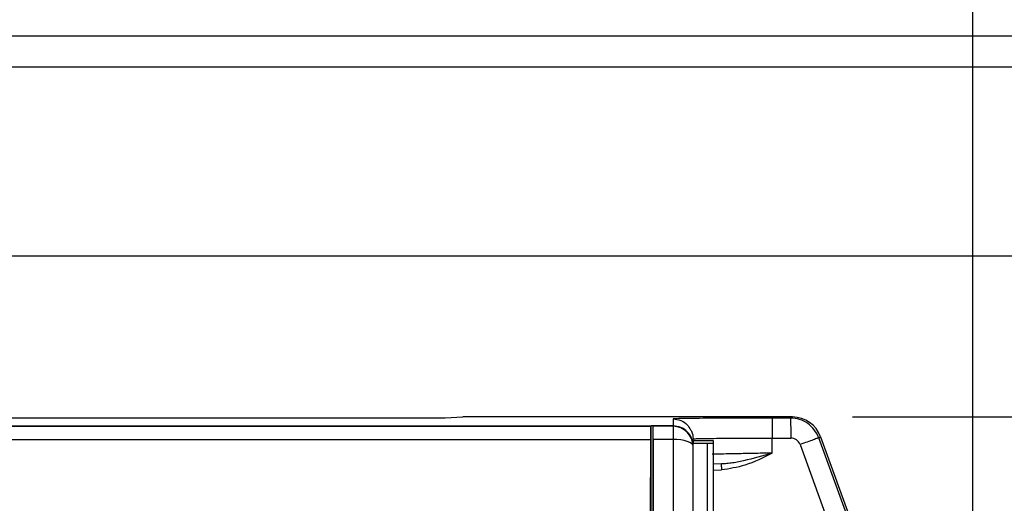
# Model space of a CAD drawing. Extents: x 74 to 1983, y 223 to 1303.
# Drawn here: x 1103 to 1185, y 745 to 785 of the extents above; entities that cross this region are included whole.
import ezdxf

# ---------------------------------------------------------------- set-up
doc = ezdxf.new("R2010")
doc.units = 0
doc.header["$LTSCALE"] = 5
doc.layers.get('0').update_dxf_attribs({"linetype": 'CONTINUOUS'})
doc.styles.add('SLDTEXTSTYLE0', font='TXT', dxfattribs={"width": 0.75})
doc.dimstyles.new('SLDDIMSTYLE0', dxfattribs={"dimtxt": 17.5, "dimasz": 30, "dimexe": 0, "dimexo": 0.0625, "dimgap": 4.375, "dimtad": 1, "dimdec": 1, "dimlfac": 0.6, "dimrnd": 1e-09, "dimzin": 12, "dimtxsty": 'SLDTEXTSTYLE0', "dimblk1": 'CLOSED', "dimblk2": 'CLOSED', "dimsah": 1, "dimcen": 0.09, "dimazin": 3, "dimtfac": 1, "dimtdec": 1, "dimtofl": 0, "dimtmove": 0, "dimatfit": 3, "dimtolj": 1, "dimtzin": 12})
doc.dimstyles.new('SLDDIMSTYLE1', dxfattribs={"dimtxt": 17.5, "dimasz": 30, "dimexe": 0, "dimexo": 0.0625, "dimgap": 4.375, "dimtad": 1, "dimlfac": 0.6, "dimrnd": 1e-09, "dimzin": 12, "dimtxsty": 'SLDTEXTSTYLE0', "dimblk1": 'CLOSED', "dimblk2": 'CLOSED', "dimsah": 1, "dimcen": 0.09, "dimazin": 3, "dimtfac": 1, "dimtofl": 0, "dimtmove": 0, "dimatfit": 3, "dimtolj": 1, "dimtzin": 12})

# ---------------------------------------------------------------- blocks, each defined once
blk = doc.blocks.new('_CLOSED')
at = {"color": 0, "linetype": 'BYBLOCK'}
for p, q in [((-1, 0.166667), (0, 0)), ((-1, 0.166667), (-1, -0.166667)), ((0, 0), (-1, -0.166667)), ((0, 0), (-1, 0))]:
    blk.add_line(p, q, dxfattribs=at)
blk = doc.blocks.new('_D_1')
at = {"color": 7, "linetype": 'CONTINUOUS'}
for p, q in [((1042.518, 731.578), (1042.518, 828.469)), ((1182.52, 730.348), (1182.52, 828.469)), ((1182.52, 823.469), (1042.518, 823.469))]:
    blk.add_line(p, q, dxfattribs=at)
at = {"color": 7, "linetype": 'CONTINUOUS', "xscale": 30, "yscale": 30, "rotation": 180.0000000000009}
blk.add_blockref('_CLOSED', (1042.518, 823.469), dxfattribs=at)
at = {"color": 7, "linetype": 'CONTINUOUS', "xscale": 30, "yscale": 30}
blk.add_blockref('_CLOSED', (1182.52, 823.469), dxfattribs=at)
at = {"color": 7, "linetype": 'CONTINUOUS', "insert": (1100.389, 846.027), "char_height": 17.5, "attachment_point": 1, "style": 'SLDTEXTSTYLE0'}
blk.add_mtext('84', dxfattribs=at)
blk = doc.blocks.new('_D_9')
at = {"color": 7, "linetype": 'CONTINUOUS'}
for p, q in [((1172.471, 752.113), (1286.34, 752.113)), ((1281.34, 352.996), (1281.34, 752.113)), ((1275.851, 352.996), (1286.34, 352.996))]:
    blk.add_line(p, q, dxfattribs=at)
at = {"color": 7, "linetype": 'CONTINUOUS', "xscale": 30, "yscale": 30}
for p, rotation in [((1281.34, 752.113, -105), 90.00000000000065), ((1281.34, 352.996, -105), 270.0000000000007)]:
    blk.add_blockref('_CLOSED', p, dxfattribs=dict(at, rotation=rotation))
at = {"color": 7, "linetype": 'CONTINUOUS', "insert": (1258.782, 510.725), "char_height": 17.5, "attachment_point": 1, "rotation": 90, "style": 'SLDTEXTSTYLE0'}
blk.add_mtext('239,5', dxfattribs=at)

msp = doc.modelspace()

# ---------------------------------------------------------------- linework, layer by layer
at = {"color": 7, "linetype": 'CONTINUOUS'}
for p, q in [((1432.777, 783.871), (1030.593, 783.871)), ((1041.685, 781.311), (1205.851, 781.311)), ((1411.685, 765.538), (1073.351, 765.538)), ((1079.851, 752.04), (1138.518, 752.04)), ((1138.518, 752.04), (1139.987, 752.113)), ((1167.471, 752.113), (1139.987, 752.113)), ((1157.518, 751.952), (1157.518, 751.371)), ((1167.315, 752.025), (1165.779, 752.024)), ((1167.471, 752.113), (1167.315, 752.025)), ((1069.351, 751.371), (1155.685, 751.371)), ((1069.359, 751.34), (1155.677, 751.34)), ((1155.677, 751.34), (1155.685, 751.371)), ((1155.685, 730.451), (1155.685, 751.371)), ((1155.851, 751.371), (1155.685, 751.371)), ((1155.859, 751.34), (1155.851, 751.371)), ((1155.851, 730.451), (1155.851, 751.371)), ((1157.518, 751.371), (1155.851, 751.371)), ((1157.518, 751.34), (1155.859, 751.34)), ((1157.518, 751.371), (1157.518, 751.34)), ((1157.518, 751.34), (1157.518, 750.245)), ((1069.372, 750.245), (1155.664, 750.245)), ((1155.644, 743.928), (1155.664, 750.245)), ((1155.892, 743.928), (1155.872, 750.245)), ((1157.518, 750.245), (1155.872, 750.245)), ((1157.518, 750.245), (1157.518, 743.928)), ((1159.185, 750.285), (1159.327, 750.298)), ((1159.185, 750.154), (1159.185, 750.285)), ((1159.185, 750.154), (1159.185, 749.921)), ((1159.185, 750.154), (1160.851, 750.154)), ((1159.185, 749.705), (1159.185, 749.921)), ((1159.185, 749.921), (1160.351, 749.921)), ((1160.351, 749.921), (1160.351, 669.489)), ((1160.851, 750.154), (1160.851, 749.925)), ((1160.851, 749.925), (1160.851, 669.484)), ((1165.793, 749.103), (1165.793, 750.358)), ((1165.793, 750.358), (1167.33, 750.358)), ((1169.664, 750.38), (1169.821, 750.468)), ((1180.343, 721.045), (1169.664, 750.38)), ((1169.821, 750.468), (1180.276, 721.741)), ((1159.185, 749.675), (1159.185, 749.705)), ((1159.185, 743.358), (1159.185, 749.675)), ((1168.113, 749.81), (1178.791, 720.475)), ((1161.544, 748.196), (1160.851, 748.183)), ((1160.851, 747.683), (1161.548, 747.696))]:
    msp.add_line(p, q, dxfattribs=at)
at = {"color": 7, "linetype": 'CONTINUOUS', "flags": 128}
msp.add_lwpolyline([(1159.185, 749.675), (1159.153, 749.786), (1159.058, 749.893), (1158.904, 749.991), (1158.697, 750.078), (1158.444, 750.149), (1158.156, 750.201), (1157.843, 750.234), (1157.518, 750.245)], dxfattribs=at)
at = {"color": 7, "linetype": 'CONTINUOUS'}
for centre, radius, start, end in [((1157.519, 749.674), 1.666, 0.01746, 90.01745), ((1167.328, 749.523), 0.835, 20.10955, 89.91176)]:
    msp.add_arc(centre, radius, start, end, dxfattribs=at)
msp.add_ellipse((1167.471, 749.613), major_axis=(2.175, 1.233), ratio=0.999843, start_param=6.116689, end_param=7.338327, dxfattribs=at)
for points, knots in [([(1165.779, 752.024), (1164.568, 752.023), (1162.147, 752.02), (1159.419, 752.001), (1157.812, 751.977), (1157.616, 751.96), (1157.518, 751.952)], [0, 0, 0, 0, 0.279576, 0.558938, 0.779244, 1, 1, 1, 1]), ([(1157.518, 751.952), (1157.735, 751.926), (1158.168, 751.874), (1158.7, 751.529), (1158.891, 751.193), (1158.975, 751.047)], [0, 0, 0, 0, 0.360983, 0.721965, 1, 1, 1, 1]), ([(1155.664, 750.245), (1155.665, 750.409), (1155.666, 750.745), (1155.669, 751.089), (1155.673, 751.293), (1155.676, 751.325), (1155.677, 751.34)], [0, 0, 0, 0, 0.274496, 0.561345, 0.785497, 1, 1, 1, 1]), ([(1158.975, 751.047), (1159.004, 751.006), (1159.161, 750.788), (1159.174, 750.511), (1159.185, 750.285)], [0, 0, 0, 0, 0.186849, 1, 1, 1, 1]), ([(1159.327, 750.298), (1159.341, 750.299), (1159.405, 750.306), (1159.864, 750.317), (1160.633, 750.329), (1161.871, 750.342), (1163.61, 750.354), (1165.105, 750.357), (1165.793, 750.358)], [0, 0, 0, 0, 0.046994, 0.212312, 0.368, 0.514051, 0.776129, 1, 1, 1, 1]), ([(1160.351, 749.921), (1160.417, 749.921), (1160.548, 749.921), (1160.713, 749.922), (1160.829, 749.923), (1160.844, 749.925), (1160.851, 749.925)], [0, 0, 0, 0, 0.25, 0.5, 0.75, 1, 1, 1, 1]), ([(1165.793, 749.103), (1165.257, 749.093), (1164.252, 749.073), (1162.63, 749.042), (1161.439, 749.017), (1160.88, 749.007), (1160.767, 749.004)], [0, 0, 0, 0, 0.278944, 0.522785, 0.903653, 1, 1, 1, 1]), ([(1165.793, 749.103), (1164.995, 748.871), (1163.853, 748.54), (1162.549, 748.281), (1161.933, 748.213), (1161.662, 748.201), (1161.544, 748.196)], [0, 0, 0, 0, 0.567018, 0.811763, 0.918064, 1, 1, 1, 1]), ([(1165.793, 749.103), (1165.049, 748.721), (1163.704, 748.031), (1162.213, 747.799), (1161.548, 747.696)], [0, 0, 0, 0, 0.553807, 1, 1, 1, 1]), ([(1161.544, 748.196), (1161.543, 748.187), (1161.542, 748.168), (1161.543, 748.033), (1161.545, 747.865), (1161.547, 747.751), (1161.548, 747.696)], [0, 0, 0, 0, 0.270263, 0.562429, 0.789734, 1, 1, 1, 1])]:
    msp.add_open_spline(points, degree=3, knots=knots, dxfattribs=at)
for points in [[(1165.779, 752.024), (1165.781, 751.998), (1165.784, 751.944), (1165.789, 751.558), (1165.793, 751.009), (1165.793, 750.575), (1165.793, 750.358)], [(1167.315, 752.025), (1167.317, 751.998), (1167.321, 751.945), (1167.326, 751.558), (1167.329, 751.009), (1167.329, 750.575), (1167.33, 750.358)], [(1169.664, 750.38), (1169.556, 750.611), (1169.339, 751.075), (1168.769, 751.601), (1168.079, 751.957), (1167.57, 752.002), (1167.315, 752.025)], [(1155.872, 750.245), (1155.871, 750.395), (1155.869, 750.695), (1155.866, 751.04), (1155.863, 751.28), (1155.86, 751.32), (1155.859, 751.34)], [(1159.185, 749.705), (1159.16, 749.923), (1159.11, 750.36), (1158.724, 750.911), (1158.173, 751.296), (1157.736, 751.346), (1157.518, 751.371)], [(1169.664, 750.38), (1169.638, 750.37), (1169.586, 750.349), (1169.227, 750.217), (1168.718, 750.03), (1168.315, 749.883), (1168.113, 749.81)]]:
    msp.add_open_spline(points, degree=3, dxfattribs=at)

# ---------------------------------------------------------------- dimensions: what is measured, and where the dimension line sits
for base, p1, p2, angle, dimstyle, picture, middle in [((1042.518, 823.469), (1182.52, 725.348), (1042.518, 726.578), 0, 'SLDDIMSTYLE1', '_D_1', (1113.319, 823.469)), ((1281.34, 752.113), (1270.851, 352.996), (1167.471, 752.113), 90, 'SLDDIMSTYLE0', '_D_9', (1281.34, 539.819))]:
    dim = msp.add_linear_dim(base=base, p1=p1, p2=p2, angle=angle, dimstyle=dimstyle, dxfattribs=at)
    dim.commit()
    dim.dimension.update_dxf_attribs({"geometry": picture, "text_midpoint": middle, "dimtype": 160})

doc.saveas('drawing.dxf')
